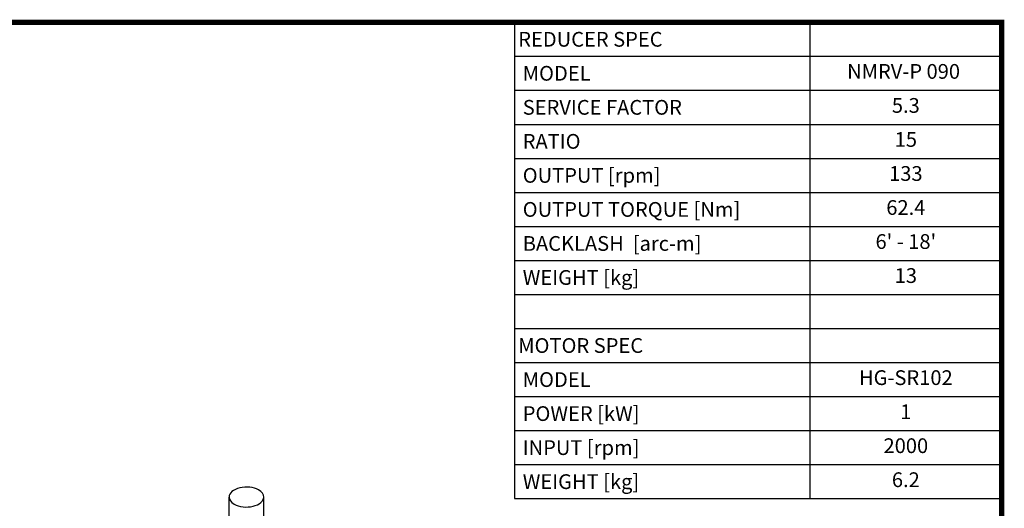
# Model space of a CAD drawing. Extents: x 5100 to 7087, y -395 to 1038.
# Drawn here: x 6247 to 7060, y 599 to 1002 of the extents above; entities that cross this region are included whole.
import ezdxf
from ezdxf.enums import TextEntityAlignment as Align

# ---------------------------------------------------------------- set-up
doc = ezdxf.new("R2010")
doc.units = 0
doc.header["$MEASUREMENT"] = 0
doc.layers.add('View', color=7, linetype='Continuous')
doc.styles.add('XTOOL', font='ARIAL.ttf')

# ---------------------------------------------------------------- blocks, each defined once
blk = doc.blocks.new('GUIDE LINES')
at = {"linetype": 'Continuous', "const_width": 3.98, "flags": 128}
blk.add_lwpolyline([(-1818.25, 1303.15), (-1818.25, 27.41), (-27.41, 27.41), (-27.41, 1303.15)], close=True, dxfattribs=at)
blk = doc.blocks.new('GUIDE LINES1')
at = {"color": 3, "linetype": 'Continuous'}
blk.add_blockref('GUIDE LINES', (0, 0), dxfattribs=at)

msp = doc.modelspace()

# ---------------------------------------------------------------- linework, layer by layer
at = {"color": 4}
for p, q in [((6655.26, 1000.05), (7057.46, 1000.05)), ((6655.26, 1000.05), (6655.26, 606.79)), ((6899.13, 1000.05), (6899.13, 606.79)), ((7057.46, 1000.05), (7057.46, 606.79)), ((6655.26, 971.96), (7057.46, 971.96)), ((6655.26, 943.87), (7057.46, 943.87)), ((6655.26, 915.78), (7057.46, 915.78)), ((6655.26, 887.69), (7057.46, 887.69)), ((6655.26, 859.6), (7057.46, 859.6)), ((6655.26, 831.51), (7057.46, 831.51)), ((6655.26, 803.42), (7057.46, 803.42)), ((6655.26, 775.33), (7057.46, 775.33)), ((6655.26, 747.24), (7057.46, 747.24)), ((6655.26, 719.15), (7057.46, 719.15)), ((6655.26, 691.06), (7057.46, 691.06)), ((6655.26, 662.97), (7057.46, 662.97)), ((6655.26, 634.88), (7057.46, 634.88)), ((6655.26, 606.79), (7057.46, 606.79))]:
    msp.add_line(p, q, dxfattribs=at)
at = {"layer": 'View'}
for p, q in [((6419.61, 592.4), (6419.61, 608.11)), ((6448.19, 592.4), (6448.19, 608.11))]:
    msp.add_line(p, q, dxfattribs=at)
for start_param, end_param in [(-2.35619, 0), (-3.14159, -2.35619), (0, 0.785395), (-5.49779, -3.14159)]:
    msp.add_ellipse((6433.9, 608.11), major_axis=(-14.29, 0), ratio=0.57735, start_param=start_param, end_param=end_param, dxfattribs=at)

# ---------------------------------------------------------------- block references
at = {"color": 3, "linetype": 'Continuous', "xscale": 1.070850815816087, "yscale": 1.070850815816087, "zscale": 1.070850815816087}
msp.add_blockref('GUIDE LINES1', (7086.81, -395.43), dxfattribs=at)

# ---------------------------------------------------------------- texts
at = {"color": 7, "linetype": 'Continuous', "style": 'XTOOL'}
for s, height, p in [('REDUCER SPEC', 12.1723, (6658.31, 986)), (' MODEL', 12.172, (6658.31, 957.91)), (' SERVICE FACTOR', 12.1723, (6658.31, 929.82)), (' RATIO ', 12.172, (6658.31, 901.73)), (' OUTPUT [rpm]', 12.1723, (6658.31, 873.64)), (' OUTPUT TORQUE [Nm]', 12.1723, (6658.31, 845.55)), (' BACKLASH  [arc-m]', 12.1723, (6658.31, 817.46)), (' WEIGHT [kg]', 12.1723, (6658.31, 789.37)), ('MOTOR SPEC', 12.172, (6658.31, 733.19)), (' MODEL', 12.172, (6658.31, 705.1)), (' POWER [kW]', 12.1723, (6658.31, 677.01)), (' INPUT [rpm]', 12.1723, (6658.31, 648.92)), (' WEIGHT [kg]', 12.1723, (6658.31, 620.83))]:
    msp.add_text(s, height=height, dxfattribs=at).set_placement(p, align=Align.MIDDLE_LEFT)
for s, height, p in [(' NMRV-P 090  ', 12.1723, (6978.3, 957.91)), ('5.3', 12.172, (6978.3, 929.82)), ('15', 12.172, (6978.3, 901.73)), ('133', 12.172, (6978.3, 873.64)), ('62.4', 12.172, (6978.3, 845.55)), ("6' - 18'", 12.172, (6978.3, 817.46)), ('13', 12.172, (6978.3, 789.37)), ('HG-SR102', 12.172, (6978.3, 705.1)), ('1', 12.17, (6978.3, 677.01)), ('2000', 12.172, (6978.3, 648.92)), ('6.2', 12.172, (6978.3, 620.83))]:
    msp.add_text(s, height=height, dxfattribs=at).set_placement(p, align=Align.MIDDLE)

doc.saveas('drawing.dxf')
